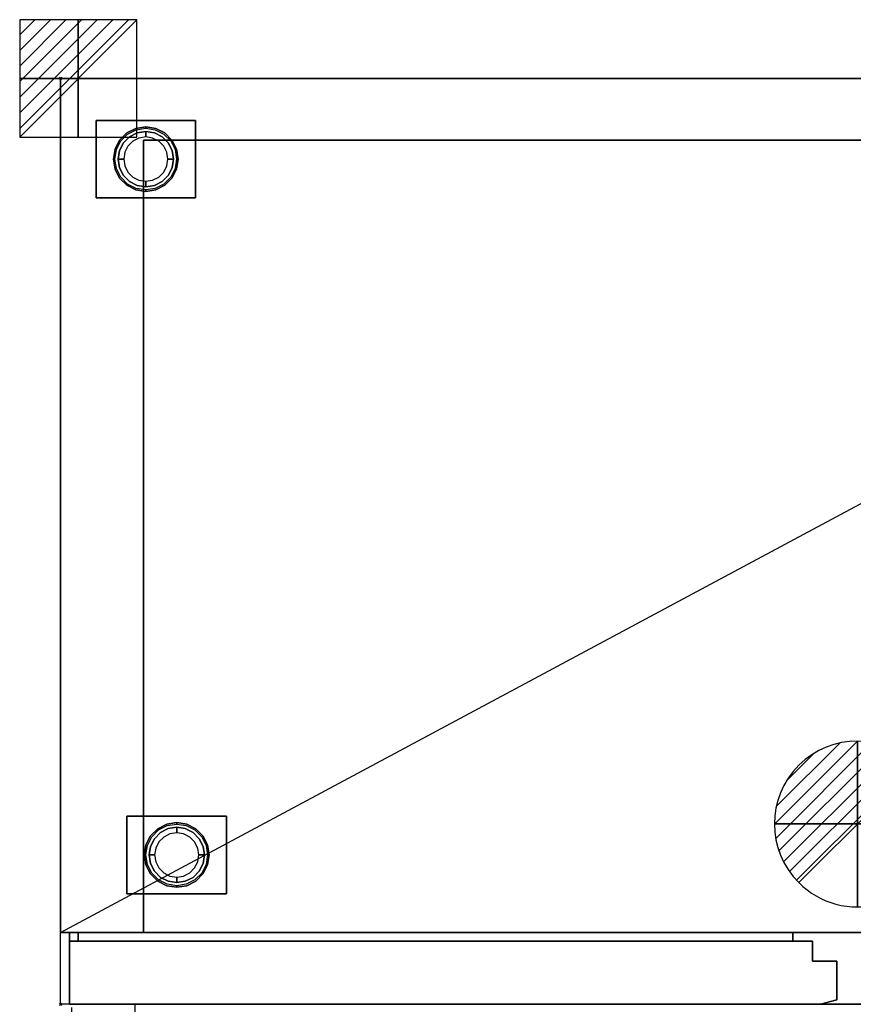
# Model space of a CAD drawing. Extents: x -37 to 1442, y -1480 to 53.
# Drawn here: x -37 to 717, y -837 to 53 of the extents above; entities that cross this region are included whole.
import ezdxf

# ---------------------------------------------------------------- set-up
doc = ezdxf.new("R2010")
doc.units = 0
doc.header["$PDMODE"] = 35
doc.linetypes.add('NASCOSTA', pattern=[0.375, 0.25, -0.125])
for name, color, linetype in [('PQ_200_2D', 1, 'Continuous'), ('PQ_200_3D', 1, 'Continuous'), ('PQ_204_2D', 7, 'Continuous'), ('PQ_CON_DRAIN_INT', 7, 'Continuous'), ('PQ_CON_ELECTRICITY_INT', 7, 'Continuous'), ('PQ_INS_3D', 3, 'Continuous')]:
    doc.layers.add(name, color=color, linetype=linetype)

# ---------------------------------------------------------------- blocks, each defined once
blk = doc.blocks.new('*X3')
at = {"color": 0}
for p, q in [((313.993, 2209.039), (321.505, 2216.552)), ((314.108, 2207.74), (322.804, 2216.436)), ((314.158, 2210.619), (319.926, 2216.386)), ((314.399, 2206.617), (323.928, 2216.145)), ((314.821, 2205.625), (324.919, 2215.723)), ((315.101, 2212.976), (317.568, 2215.443)), ((315.354, 2204.743), (325.801, 2215.191)), ((315.985, 2203.96), (326.584, 2214.559))]:
    blk.add_line(p, q, dxfattribs=at)
blk = doc.blocks.new('DRAIN')
blk.add_line((-2.121, -2.121), (2.121, 2.121))
at = {"extrusion": (-1, 0, 0)}
blk.add_line((0, 2.121, -2.121), (0, -2.121, 2.121), dxfattribs=at)
at = {"extrusion": (0, -1, 0)}
blk.add_line((-2.121, 0, -2.121), (2.121, 0, 2.121), dxfattribs=at)
for start, end in [(45, 225), (225, 45)]:
    blk.add_arc((0, 0), 3, start, end)
at = {"extrusion": (-1, 0, 0)}
for start, end in [(45, 225), (225, 45)]:
    blk.add_arc((0, 0), 3, start, end, dxfattribs=at)
at = {"extrusion": (0, -1, 0)}
for start, end in [(45, 225), (225, 45)]:
    blk.add_arc((0, 0), 3, start, end, dxfattribs=at)
at = {"xscale": 0.4000000000000909, "yscale": 0.3999999999999773, "zscale": 0.3999999999999999}
blk.add_blockref('*X3', (-128.597, -883.621), dxfattribs=at)
at = {"extrusion": (-1, 0, 0), "xscale": 0.3999999999999773, "yscale": 0.3999999999999999, "zscale": 0.4000000000000909}
blk.add_blockref('*X3', (-128.597, -883.621), dxfattribs=at)
at = {"extrusion": (0, -1, 0), "xscale": 0.4000000000000909, "yscale": 0.3999999999999999, "zscale": 0.3999999999999773}
blk.add_blockref('*X3', (-128.597, -883.621), dxfattribs=at)
blk = doc.blocks.new('*X4')
at = {"color": 0}
for p, q in [((286.774344, 2204.447934), (296.618251, 2214.291842)), ((286.774344, 2205.862148), (295.204037, 2214.291842)), ((286.774344, 2207.276361), (293.789824, 2214.291842)), ((286.774344, 2208.690575), (292.37561, 2214.291842)), ((286.774344, 2210.104788), (290.961397, 2214.291842)), ((286.774344, 2211.519002), (289.547183, 2214.291842)), ((286.774344, 2212.933216), (288.13297, 2214.291842))]:
    blk.add_line(p, q, dxfattribs=at)
blk = doc.blocks.new('ELECTRICITY')
for p, q in [((2.121, 2.121), (-2.121, 2.121)), ((-2.121, 2.121), (-2.121, -2.121)), ((-2.121, -2.121), (2.121, 2.121)), ((2.121, -2.121), (2.121, 2.121)), ((-2.121, -2.121), (2.121, -2.121))]:
    blk.add_line(p, q)
at = {"extrusion": (-1, 0, 0)}
for p, q in [((0, -2.121, 2.121), (0, 2.121, 2.121)), ((0, 2.121, -2.121), (0, -2.121, -2.121)), ((0, 2.121, 2.121), (0, 2.121, -2.121)), ((0, 2.121, -2.121), (0, -2.121, 2.121)), ((0, -2.121, -2.121), (0, -2.121, 2.121))]:
    blk.add_line(p, q, dxfattribs=at)
at = {"extrusion": (0, -1, 0)}
for p, q in [((2.121, 0, 2.121), (-2.121, 0, 2.121)), ((-2.121, 0, -2.121), (2.121, 0, -2.121)), ((-2.121, 0, 2.121), (-2.121, 0, -2.121)), ((-2.121, 0, -2.121), (2.121, 0, 2.121)), ((2.121, 0, -2.121), (2.121, 0, 2.121))]:
    blk.add_line(p, q, dxfattribs=at)
at = {"xscale": 0.4000000000000909, "yscale": 0.3999999999999773, "zscale": 0.3999999999999986}
blk.add_blockref('*X4', (-116.831, -883.595), dxfattribs=at)
at = {"extrusion": (-1, 0, 0), "xscale": 0.3999999999999773, "yscale": 0.3999999999999986, "zscale": 0.4000000000000909}
blk.add_blockref('*X4', (-116.831, -883.595), dxfattribs=at)
at = {"extrusion": (0, -1, 0), "xscale": 0.4000000000000909, "yscale": 0.3999999999999986, "zscale": 0.3999999999999773}
blk.add_blockref('*X4', (-116.831, -883.595), dxfattribs=at)

msp = doc.modelspace()

# ---------------------------------------------------------------- linework, layer by layer
at = {"layer": 'PQ_200_2D'}
msp.add_lwpolyline([(0, 0), (1441, 0), (1441, -837), (0, -837)], close=True, dxfattribs=at)
at = {"layer": 'PQ_200_3D'}
for points in [[(0, -772, 150), (0, 0, 150), (1441, 0, 150), (1441, -772, 150)], [(0, -772, 2050), (1441, -772, 2050), (1441, 0, 2050), (0, 0, 2050)], [(0, 0, 150), (0, 0, 2050), (1441, 0, 2050), (1441, 0, 150)], [(0, -772, 150), (0, -772, 2050), (0, 0, 2050), (0, 0, 150)], [(32, -108, 148), (32, -38, 148), (122, -38, 148), (122, -108, 148)], [(32, -108, 150), (122, -108, 150), (122, -38, 150), (32, -38, 150)], [(32, -38, 148), (32, -38, 150), (122, -38, 150), (122, -38, 148)], [(32, -108, 148), (32, -108, 150), (32, -38, 150), (32, -38, 148)], [(122, -108, 148), (122, -38, 148), (122, -38, 150), (122, -108, 150)], [(75, -772, 1720), (1366, -772, 1720), (1366, -56, 1720), (75, -56, 1720)], [(75, -772, 225), (75, -772, 1720), (75, -56, 1720), (75, -56, 225)], [(75, -56, 225), (1366, -56, 225), (1366, -772, 225), (75, -772, 225)], [(32, -108, 148), (122, -108, 148), (122, -108, 150), (32, -108, 150)], [(60, -737, 148), (60, -667, 148), (150, -667, 148), (150, -737, 148)], [(60, -737, 150), (150, -737, 150), (150, -667, 150), (60, -667, 150)], [(60, -667, 148), (60, -667, 150), (150, -667, 150), (150, -667, 148)], [(60, -737, 148), (60, -737, 150), (60, -667, 150), (60, -667, 148)], [(150, -737, 148), (150, -667, 148), (150, -667, 150), (150, -737, 150)], [(60, -737, 148), (150, -737, 148), (150, -737, 150), (60, -737, 150)], [(16, -772, 178), (16, -780, 178), (16, -780, 1753), (16, -772, 1753)], [(16, -772, 1753), (16, -780, 1753), (662, -780, 1753), (662, -772, 1753)], [(16, -772, 178), (16, -780, 178), (662, -780, 178), (662, -772, 178)], [(662, -772, 1720), (779, -772, 1720), (779, -772, 225), (662, -772, 225)], [(662, -780, 178), (662, -772, 178), (662, -772, 1753), (662, -780, 1753)], [(8, -837, 178), (8, -780, 178), (8, -780, 1753), (8, -837, 1753)], [(8, -780, 178), (680, -780, 178), (680, -780, 1753), (8, -780, 1753)], [(680, -780, 178), (680, -798, 178), (680, -798, 1753), (680, -780, 1753)], [(680, -798, 178), (702, -798, 178), (702, -798, 1753), (680, -798, 1753)], [(702, -798, 178), (702, -833, 178), (702, -833, 1753), (702, -798, 1753)], [(702, -833, 178), (687, -837, 178), (687, -837, 1753), (702, -833, 1753)], [(687, -837, 1753), (8, -837, 1753), (8, -837, 178), (687, -837, 178)]]:
    msp.add_3dface(points, dxfattribs=at)
for points, invisible_edges in [([(67.96, -45.18, 148), (67.96, -45.18, 71), (77, -43.75, 71), (77, -43.75, 148)], 1), ([(67.96, -45.18, 71), (68.38, -46.46, 66), (77, -45.09, 66), (77, -43.75, 71)], 1), ([(77, -43.75, 148), (77, -43.75, 71), (86.04, -45.18, 71), (86.04, -45.18, 148)], 4), ([(77, -43.75, 71), (77, -45.09, 66), (85.62, -46.46, 66), (86.04, -45.18, 71)], 4), ([(53.34, -55.81, 148), (53.34, -55.81, 71), (59.81, -49.34, 71), (59.81, -49.34, 148)], 5), ([(53.34, -55.81, 71), (54.42, -56.59, 66), (60.59, -50.42, 66), (59.81, -49.34, 71)], 5), ([(62.31, -52.77, 66), (62.31, -52.77, 5), (56.77, -58.31, 5), (56.77, -58.31, 66)], 5), ([(62.31, -52.77, 5), (63.17, -53.96, 1.46), (57.96, -59.17, 1.46), (56.77, -58.31, 5)], 7), ([(59.81, -49.34, 148), (59.81, -49.34, 71), (67.96, -45.18, 71), (67.96, -45.18, 148)], 5), ([(59.81, -49.34, 71), (60.59, -50.42, 66), (68.38, -46.46, 66), (67.96, -45.18, 71)], 5), ([(69.27, -49.22, 66), (69.27, -49.22, 5), (62.31, -52.77, 5), (62.31, -52.77, 66)], 5), ([(69.27, -49.22, 5), (69.73, -50.62, 1.46), (63.17, -53.96, 1.46), (62.31, -52.77, 5)], 7), ([(69.73, -50.62, 1.46), (70.82, -53.98), (65.24, -56.82), (63.17, -53.96, 1.46)], 13), ([(77, -48, 66), (77, -48, 5), (69.27, -49.22, 5), (69.27, -49.22, 66)], 4), ([(77, -48, 5), (77, -49.46, 1.46), (69.73, -50.62, 1.46), (69.27, -49.22, 5)], 6), ([(77, -49.46, 1.46), (77, -53), (70.82, -53.98), (69.73, -50.62, 1.46)], 12), ([(84.73, -49.22, 66), (84.73, -49.22, 5), (77, -48, 5), (77, -48, 66)], 1), ([(84.73, -49.22, 5), (84.27, -50.62, 1.46), (77, -49.46, 1.46), (77, -48, 5)], 3), ([(84.27, -50.62, 1.46), (83.18, -53.98), (77, -53), (77, -49.46, 1.46)], 9), ([(90.83, -53.96, 1.46), (88.76, -56.82), (83.18, -53.98), (84.27, -50.62, 1.46)], 13), ([(91.69, -52.77, 5), (90.83, -53.96, 1.46), (84.27, -50.62, 1.46), (84.73, -49.22, 5)], 7), ([(91.69, -52.77, 66), (91.69, -52.77, 5), (84.73, -49.22, 5), (84.73, -49.22, 66)], 5), ([(86.04, -45.18, 71), (85.62, -46.46, 66), (93.41, -50.42, 66), (94.19, -49.34, 71)], 5), ([(86.04, -45.18, 148), (86.04, -45.18, 71), (94.19, -49.34, 71), (94.19, -49.34, 148)], 5), ([(97.23, -58.31, 5), (96.04, -59.17, 1.46), (90.83, -53.96, 1.46), (91.69, -52.77, 5)], 7), ([(97.23, -58.31, 66), (97.23, -58.31, 5), (91.69, -52.77, 5), (91.69, -52.77, 66)], 5), ([(94.19, -49.34, 71), (93.41, -50.42, 66), (99.58, -56.59, 66), (100.66, -55.81, 71)], 5), ([(94.19, -49.34, 148), (94.19, -49.34, 71), (100.66, -55.81, 71), (100.66, -55.81, 148)], 5), ([(49.18, -63.96, 148), (49.18, -63.96, 71), (53.34, -55.81, 71), (53.34, -55.81, 148)], 5), ([(49.18, -63.96, 71), (50.46, -64.38, 66), (54.42, -56.59, 66), (53.34, -55.81, 71)], 5), ([(56.77, -58.31, 66), (56.77, -58.31, 5), (53.22, -65.27, 5), (53.22, -65.27, 66)], 5), ([(56.77, -58.31, 5), (57.96, -59.17, 1.46), (54.62, -65.73, 1.46), (53.22, -65.27, 5)], 7), ([(57.96, -59.17, 1.46), (60.82, -61.24), (57.98, -66.82), (54.62, -65.73, 1.46)], 13), ([(63.17, -53.96, 1.46), (65.24, -56.82), (60.82, -61.24), (57.96, -59.17, 1.46)], 13), ([(96.04, -59.17, 1.46), (93.18, -61.24), (88.76, -56.82), (90.83, -53.96, 1.46)], 13), ([(99.38, -65.73, 1.46), (96.02, -66.82), (93.18, -61.24), (96.04, -59.17, 1.46)], 13), ([(100.78, -65.27, 5), (99.38, -65.73, 1.46), (96.04, -59.17, 1.46), (97.23, -58.31, 5)], 7), ([(100.78, -65.27, 66), (100.78, -65.27, 5), (97.23, -58.31, 5), (97.23, -58.31, 66)], 5), ([(100.66, -55.81, 71), (99.58, -56.59, 66), (103.54, -64.38, 66), (104.82, -63.96, 71)], 5), ([(100.66, -55.81, 148), (100.66, -55.81, 71), (104.82, -63.96, 71), (104.82, -63.96, 148)], 5), ([(47.75, -73, 148), (47.75, -73, 71), (49.18, -63.96, 71), (49.18, -63.96, 148)], 4), ([(47.75, -73, 71), (49.09, -73, 66), (50.46, -64.38, 66), (49.18, -63.96, 71)], 4), ([(53.22, -65.27, 66), (53.22, -65.27, 5), (52, -73, 5), (52, -73, 66)], 1), ([(53.22, -65.27, 5), (54.62, -65.73, 1.46), (53.46, -73, 1.46), (52, -73, 5)], 3), ([(54.62, -65.73, 1.46), (57.98, -66.82), (57, -73), (53.46, -73, 1.46)], 9), ([(100.54, -73, 1.46), (97, -73), (96.02, -66.82), (99.38, -65.73, 1.46)], 12), ([(102, -73, 5), (100.54, -73, 1.46), (99.38, -65.73, 1.46), (100.78, -65.27, 5)], 6), ([(102, -73, 66), (102, -73, 5), (100.78, -65.27, 5), (100.78, -65.27, 66)], 4), ([(104.82, -63.96, 71), (103.54, -64.38, 66), (104.91, -73, 66), (106.25, -73, 71)], 1), ([(104.82, -63.96, 148), (104.82, -63.96, 71), (106.25, -73, 71), (106.25, -73, 148)], 1), ([(49.18, -82.04, 148), (49.18, -82.04, 71), (47.75, -73, 71), (47.75, -73, 148)], 1), ([(49.18, -82.04, 71), (50.46, -81.62, 66), (49.09, -73, 66), (47.75, -73, 71)], 1), ([(52, -73, 66), (52, -73, 5), (53.22, -80.73, 5), (53.22, -80.73, 66)], 4), ([(52, -73, 5), (53.46, -73, 1.46), (54.62, -80.27, 1.46), (53.22, -80.73, 5)], 6), ([(53.46, -73, 1.46), (57, -73), (57.98, -79.18), (54.62, -80.27, 1.46)], 12), ([(54.62, -80.27, 1.46), (57.98, -79.18), (60.82, -84.76), (57.96, -86.83, 1.46)], 13), ([(96.04, -86.83, 1.46), (93.18, -84.76), (96.02, -79.18), (99.38, -80.27, 1.46)], 13), ([(99.38, -80.27, 1.46), (96.02, -79.18), (97, -73), (100.54, -73, 1.46)], 9), ([(100.78, -80.73, 5), (99.38, -80.27, 1.46), (100.54, -73, 1.46), (102, -73, 5)], 3), ([(100.78, -80.73, 66), (100.78, -80.73, 5), (102, -73, 5), (102, -73, 66)], 1), ([(106.25, -73, 71), (104.91, -73, 66), (103.54, -81.62, 66), (104.82, -82.04, 71)], 4), ([(106.25, -73, 148), (106.25, -73, 71), (104.82, -82.04, 71), (104.82, -82.04, 148)], 4), ([(53.34, -90.19, 71), (54.42, -89.41, 66), (50.46, -81.62, 66), (49.18, -82.04, 71)], 5), ([(53.34, -90.19, 148), (53.34, -90.19, 71), (49.18, -82.04, 71), (49.18, -82.04, 148)], 5), ([(53.22, -80.73, 5), (54.62, -80.27, 1.46), (57.96, -86.83, 1.46), (56.77, -87.69, 5)], 7), ([(53.22, -80.73, 66), (53.22, -80.73, 5), (56.77, -87.69, 5), (56.77, -87.69, 66)], 5), ([(56.77, -87.69, 5), (57.96, -86.83, 1.46), (63.17, -92.04, 1.46), (62.31, -93.23, 5)], 7), ([(56.77, -87.69, 66), (56.77, -87.69, 5), (62.31, -93.23, 5), (62.31, -93.23, 66)], 5), ([(57.96, -86.83, 1.46), (60.82, -84.76), (65.24, -89.18), (63.17, -92.04, 1.46)], 13), ([(90.83, -92.04, 1.46), (88.76, -89.18), (93.18, -84.76), (96.04, -86.83, 1.46)], 13), ([(91.69, -93.23, 5), (90.83, -92.04, 1.46), (96.04, -86.83, 1.46), (97.23, -87.69, 5)], 7), ([(91.69, -93.23, 66), (91.69, -93.23, 5), (97.23, -87.69, 5), (97.23, -87.69, 66)], 5), ([(97.23, -87.69, 5), (96.04, -86.83, 1.46), (99.38, -80.27, 1.46), (100.78, -80.73, 5)], 7), ([(97.23, -87.69, 66), (97.23, -87.69, 5), (100.78, -80.73, 5), (100.78, -80.73, 66)], 5), ([(104.82, -82.04, 71), (103.54, -81.62, 66), (99.58, -89.41, 66), (100.66, -90.19, 71)], 5), ([(104.82, -82.04, 148), (104.82, -82.04, 71), (100.66, -90.19, 71), (100.66, -90.19, 148)], 5), ([(59.81, -96.66, 71), (60.59, -95.58, 66), (54.42, -89.41, 66), (53.34, -90.19, 71)], 5), ([(59.81, -96.66, 148), (59.81, -96.66, 71), (53.34, -90.19, 71), (53.34, -90.19, 148)], 5), ([(67.96, -100.82, 71), (68.38, -99.54, 66), (60.59, -95.58, 66), (59.81, -96.66, 71)], 5), ([(67.96, -100.82, 148), (67.96, -100.82, 71), (59.81, -96.66, 71), (59.81, -96.66, 148)], 5), ([(62.31, -93.23, 5), (63.17, -92.04, 1.46), (69.73, -95.38, 1.46), (69.27, -96.78, 5)], 7), ([(62.31, -93.23, 66), (62.31, -93.23, 5), (69.27, -96.78, 5), (69.27, -96.78, 66)], 5), ([(63.17, -92.04, 1.46), (65.24, -89.18), (70.82, -92.02), (69.73, -95.38, 1.46)], 13), ([(69.27, -96.78, 5), (69.73, -95.38, 1.46), (77, -96.54, 1.46), (77, -98, 5)], 3), ([(69.27, -96.78, 66), (69.27, -96.78, 5), (77, -98, 5), (77, -98, 66)], 1), ([(69.73, -95.38, 1.46), (70.82, -92.02), (77, -93), (77, -96.54, 1.46)], 9), ([(77, -96.54, 1.46), (77, -93), (83.18, -92.02), (84.27, -95.38, 1.46)], 12), ([(77, -98, 5), (77, -96.54, 1.46), (84.27, -95.38, 1.46), (84.73, -96.78, 5)], 6), ([(77, -98, 66), (77, -98, 5), (84.73, -96.78, 5), (84.73, -96.78, 66)], 4), ([(84.27, -95.38, 1.46), (83.18, -92.02), (88.76, -89.18), (90.83, -92.04, 1.46)], 13), ([(84.73, -96.78, 5), (84.27, -95.38, 1.46), (90.83, -92.04, 1.46), (91.69, -93.23, 5)], 7), ([(84.73, -96.78, 66), (84.73, -96.78, 5), (91.69, -93.23, 5), (91.69, -93.23, 66)], 5), ([(94.19, -96.66, 71), (93.41, -95.58, 66), (85.62, -99.54, 66), (86.04, -100.82, 71)], 5), ([(94.19, -96.66, 148), (94.19, -96.66, 71), (86.04, -100.82, 71), (86.04, -100.82, 148)], 5), ([(100.66, -90.19, 71), (99.58, -89.41, 66), (93.41, -95.58, 66), (94.19, -96.66, 71)], 5), ([(100.66, -90.19, 148), (100.66, -90.19, 71), (94.19, -96.66, 71), (94.19, -96.66, 148)], 5), ([(77, -102.25, 71), (77, -100.91, 66), (68.38, -99.54, 66), (67.96, -100.82, 71)], 4), ([(77, -102.25, 148), (77, -102.25, 71), (67.96, -100.82, 71), (67.96, -100.82, 148)], 4), ([(86.04, -100.82, 71), (85.62, -99.54, 66), (77, -100.91, 66), (77, -102.25, 71)], 1), ([(86.04, -100.82, 148), (86.04, -100.82, 71), (77, -102.25, 71), (77, -102.25, 148)], 1), ([(87.81, -678.34, 148), (87.81, -678.34, 71), (95.96, -674.18, 71), (95.96, -674.18, 148)], 5), ([(87.81, -678.34, 71), (88.59, -679.42, 66), (96.38, -675.46, 66), (95.96, -674.18, 71)], 5), ([(95.96, -674.18, 148), (95.96, -674.18, 71), (105, -672.75, 71), (105, -672.75, 148)], 1), ([(95.96, -674.18, 71), (96.38, -675.46, 66), (105, -674.09, 66), (105, -672.75, 71)], 1), ([(105, -672.75, 148), (105, -672.75, 71), (114.04, -674.18, 71), (114.04, -674.18, 148)], 4), ([(105, -672.75, 71), (105, -674.09, 66), (113.62, -675.46, 66), (114.04, -674.18, 71)], 4), ([(114.04, -674.18, 71), (113.62, -675.46, 66), (121.41, -679.42, 66), (122.19, -678.34, 71)], 5), ([(114.04, -674.18, 148), (114.04, -674.18, 71), (122.19, -678.34, 71), (122.19, -678.34, 148)], 5), ([(77.18, -692.96, 148), (77.18, -692.96, 71), (81.34, -684.81, 71), (81.34, -684.81, 148)], 5), ([(77.18, -692.96, 71), (78.46, -693.38, 66), (82.42, -685.59, 66), (81.34, -684.81, 71)], 5), ([(81.34, -684.81, 148), (81.34, -684.81, 71), (87.81, -678.34, 71), (87.81, -678.34, 148)], 5), ([(81.34, -684.81, 71), (82.42, -685.59, 66), (88.59, -679.42, 66), (87.81, -678.34, 71)], 5), ([(90.31, -681.77, 66), (90.31, -681.77, 5), (84.77, -687.31, 5), (84.77, -687.31, 66)], 5), ([(90.31, -681.77, 5), (91.17, -682.96, 1.46), (85.96, -688.17, 1.46), (84.77, -687.31, 5)], 7), ([(91.17, -682.96, 1.46), (93.24, -685.82), (88.82, -690.24), (85.96, -688.17, 1.46)], 13), ([(97.27, -678.22, 66), (97.27, -678.22, 5), (90.31, -681.77, 5), (90.31, -681.77, 66)], 5), ([(97.27, -678.22, 5), (97.73, -679.62, 1.46), (91.17, -682.96, 1.46), (90.31, -681.77, 5)], 7), ([(97.73, -679.62, 1.46), (98.82, -682.98), (93.24, -685.82), (91.17, -682.96, 1.46)], 13), ([(105, -677, 66), (105, -677, 5), (97.27, -678.22, 5), (97.27, -678.22, 66)], 4), ([(105, -677, 5), (105, -678.46, 1.46), (97.73, -679.62, 1.46), (97.27, -678.22, 5)], 6), ([(105, -678.46, 1.46), (105, -682), (98.82, -682.98), (97.73, -679.62, 1.46)], 12), ([(112.73, -678.22, 66), (112.73, -678.22, 5), (105, -677, 5), (105, -677, 66)], 1), ([(112.73, -678.22, 5), (112.27, -679.62, 1.46), (105, -678.46, 1.46), (105, -677, 5)], 3), ([(112.27, -679.62, 1.46), (111.18, -682.98), (105, -682), (105, -678.46, 1.46)], 9), ([(118.83, -682.96, 1.46), (116.76, -685.82), (111.18, -682.98), (112.27, -679.62, 1.46)], 13), ([(119.69, -681.77, 5), (118.83, -682.96, 1.46), (112.27, -679.62, 1.46), (112.73, -678.22, 5)], 7), ([(119.69, -681.77, 66), (119.69, -681.77, 5), (112.73, -678.22, 5), (112.73, -678.22, 66)], 5), ([(124.04, -688.17, 1.46), (121.18, -690.24), (116.76, -685.82), (118.83, -682.96, 1.46)], 13), ([(125.23, -687.31, 5), (124.04, -688.17, 1.46), (118.83, -682.96, 1.46), (119.69, -681.77, 5)], 7), ([(125.23, -687.31, 66), (125.23, -687.31, 5), (119.69, -681.77, 5), (119.69, -681.77, 66)], 5), ([(122.19, -678.34, 71), (121.41, -679.42, 66), (127.58, -685.59, 66), (128.66, -684.81, 71)], 5), ([(122.19, -678.34, 148), (122.19, -678.34, 71), (128.66, -684.81, 71), (128.66, -684.81, 148)], 5), ([(128.66, -684.81, 71), (127.58, -685.59, 66), (131.54, -693.38, 66), (132.82, -692.96, 71)], 5), ([(128.66, -684.81, 148), (128.66, -684.81, 71), (132.82, -692.96, 71), (132.82, -692.96, 148)], 5), ([(75.75, -702, 148), (75.75, -702, 71), (77.18, -692.96, 71), (77.18, -692.96, 148)], 4), ([(75.75, -702, 71), (77.09, -702, 66), (78.46, -693.38, 66), (77.18, -692.96, 71)], 4), ([(84.77, -687.31, 66), (84.77, -687.31, 5), (81.22, -694.27, 5), (81.22, -694.27, 66)], 5), ([(84.77, -687.31, 5), (85.96, -688.17, 1.46), (82.62, -694.73, 1.46), (81.22, -694.27, 5)], 7), ([(85.96, -688.17, 1.46), (88.82, -690.24), (85.98, -695.82), (82.62, -694.73, 1.46)], 13), ([(127.38, -694.73, 1.46), (124.02, -695.82), (121.18, -690.24), (124.04, -688.17, 1.46)], 13), ([(128.78, -694.27, 5), (127.38, -694.73, 1.46), (124.04, -688.17, 1.46), (125.23, -687.31, 5)], 7), ([(128.78, -694.27, 66), (128.78, -694.27, 5), (125.23, -687.31, 5), (125.23, -687.31, 66)], 5), ([(132.82, -692.96, 71), (131.54, -693.38, 66), (132.91, -702, 66), (134.25, -702, 71)], 1), ([(132.82, -692.96, 148), (132.82, -692.96, 71), (134.25, -702, 71), (134.25, -702, 148)], 1), ([(77.18, -711.04, 148), (77.18, -711.04, 71), (75.75, -702, 71), (75.75, -702, 148)], 1), ([(77.18, -711.04, 71), (78.46, -710.62, 66), (77.09, -702, 66), (75.75, -702, 71)], 1), ([(81.22, -694.27, 66), (81.22, -694.27, 5), (80, -702, 5), (80, -702, 66)], 1), ([(81.22, -694.27, 5), (82.62, -694.73, 1.46), (81.46, -702, 1.46), (80, -702, 5)], 3), ([(80, -702, 66), (80, -702, 5), (81.22, -709.73, 5), (81.22, -709.73, 66)], 4), ([(80, -702, 5), (81.46, -702, 1.46), (82.62, -709.27, 1.46), (81.22, -709.73, 5)], 6), ([(82.62, -694.73, 1.46), (85.98, -695.82), (85, -702), (81.46, -702, 1.46)], 9), ([(81.46, -702, 1.46), (85, -702), (85.98, -708.18), (82.62, -709.27, 1.46)], 12), ([(128.54, -702, 1.46), (125, -702), (124.02, -695.82), (127.38, -694.73, 1.46)], 12), ([(127.38, -709.27, 1.46), (124.02, -708.18), (125, -702), (128.54, -702, 1.46)], 9), ([(130, -702, 5), (128.54, -702, 1.46), (127.38, -694.73, 1.46), (128.78, -694.27, 5)], 6), ([(128.78, -709.73, 5), (127.38, -709.27, 1.46), (128.54, -702, 1.46), (130, -702, 5)], 3), ([(130, -702, 66), (130, -702, 5), (128.78, -694.27, 5), (128.78, -694.27, 66)], 4), ([(128.78, -709.73, 66), (128.78, -709.73, 5), (130, -702, 5), (130, -702, 66)], 1), ([(134.25, -702, 71), (132.91, -702, 66), (131.54, -710.62, 66), (132.82, -711.04, 71)], 4), ([(134.25, -702, 148), (134.25, -702, 71), (132.82, -711.04, 71), (132.82, -711.04, 148)], 4), ([(81.34, -719.19, 71), (82.42, -718.41, 66), (78.46, -710.62, 66), (77.18, -711.04, 71)], 5), ([(81.34, -719.19, 148), (81.34, -719.19, 71), (77.18, -711.04, 71), (77.18, -711.04, 148)], 5), ([(81.22, -709.73, 5), (82.62, -709.27, 1.46), (85.96, -715.83, 1.46), (84.77, -716.69, 5)], 7), ([(81.22, -709.73, 66), (81.22, -709.73, 5), (84.77, -716.69, 5), (84.77, -716.69, 66)], 5), ([(82.62, -709.27, 1.46), (85.98, -708.18), (88.82, -713.76), (85.96, -715.83, 1.46)], 13), ([(124.04, -715.83, 1.46), (121.18, -713.76), (124.02, -708.18), (127.38, -709.27, 1.46)], 13), ([(125.23, -716.69, 5), (124.04, -715.83, 1.46), (127.38, -709.27, 1.46), (128.78, -709.73, 5)], 7), ([(125.23, -716.69, 66), (125.23, -716.69, 5), (128.78, -709.73, 5), (128.78, -709.73, 66)], 5), ([(132.82, -711.04, 71), (131.54, -710.62, 66), (127.58, -718.41, 66), (128.66, -719.19, 71)], 5), ([(132.82, -711.04, 148), (132.82, -711.04, 71), (128.66, -719.19, 71), (128.66, -719.19, 148)], 5), ([(87.81, -725.66, 71), (88.59, -724.58, 66), (82.42, -718.41, 66), (81.34, -719.19, 71)], 5), ([(87.81, -725.66, 148), (87.81, -725.66, 71), (81.34, -719.19, 71), (81.34, -719.19, 148)], 5), ([(84.77, -716.69, 5), (85.96, -715.83, 1.46), (91.17, -721.04, 1.46), (90.31, -722.23, 5)], 7), ([(84.77, -716.69, 66), (84.77, -716.69, 5), (90.31, -722.23, 5), (90.31, -722.23, 66)], 5), ([(85.96, -715.83, 1.46), (88.82, -713.76), (93.24, -718.18), (91.17, -721.04, 1.46)], 13), ([(91.17, -721.04, 1.46), (93.24, -718.18), (98.82, -721.02), (97.73, -724.38, 1.46)], 13), ([(112.27, -724.38, 1.46), (111.18, -721.02), (116.76, -718.18), (118.83, -721.04, 1.46)], 13), ([(118.83, -721.04, 1.46), (116.76, -718.18), (121.18, -713.76), (124.04, -715.83, 1.46)], 13), ([(119.69, -722.23, 5), (118.83, -721.04, 1.46), (124.04, -715.83, 1.46), (125.23, -716.69, 5)], 7), ([(119.69, -722.23, 66), (119.69, -722.23, 5), (125.23, -716.69, 5), (125.23, -716.69, 66)], 5), ([(128.66, -719.19, 71), (127.58, -718.41, 66), (121.41, -724.58, 66), (122.19, -725.66, 71)], 5), ([(128.66, -719.19, 148), (128.66, -719.19, 71), (122.19, -725.66, 71), (122.19, -725.66, 148)], 5), ([(95.96, -729.82, 71), (96.38, -728.54, 66), (88.59, -724.58, 66), (87.81, -725.66, 71)], 5), ([(95.96, -729.82, 148), (95.96, -729.82, 71), (87.81, -725.66, 71), (87.81, -725.66, 148)], 5), ([(90.31, -722.23, 5), (91.17, -721.04, 1.46), (97.73, -724.38, 1.46), (97.27, -725.78, 5)], 7), ([(90.31, -722.23, 66), (90.31, -722.23, 5), (97.27, -725.78, 5), (97.27, -725.78, 66)], 5), ([(105, -731.25, 71), (105, -729.91, 66), (96.38, -728.54, 66), (95.96, -729.82, 71)], 4), ([(105, -731.25, 148), (105, -731.25, 71), (95.96, -729.82, 71), (95.96, -729.82, 148)], 4), ([(97.27, -725.78, 5), (97.73, -724.38, 1.46), (105, -725.54, 1.46), (105, -727, 5)], 3), ([(97.27, -725.78, 66), (97.27, -725.78, 5), (105, -727, 5), (105, -727, 66)], 1), ([(97.73, -724.38, 1.46), (98.82, -721.02), (105, -722), (105, -725.54, 1.46)], 9), ([(105, -725.54, 1.46), (105, -722), (111.18, -721.02), (112.27, -724.38, 1.46)], 12), ([(105, -727, 5), (105, -725.54, 1.46), (112.27, -724.38, 1.46), (112.73, -725.78, 5)], 6), ([(105, -727, 66), (105, -727, 5), (112.73, -725.78, 5), (112.73, -725.78, 66)], 4), ([(114.04, -729.82, 71), (113.62, -728.54, 66), (105, -729.91, 66), (105, -731.25, 71)], 1), ([(114.04, -729.82, 148), (114.04, -729.82, 71), (105, -731.25, 71), (105, -731.25, 148)], 1), ([(112.73, -725.78, 5), (112.27, -724.38, 1.46), (118.83, -721.04, 1.46), (119.69, -722.23, 5)], 7), ([(112.73, -725.78, 66), (112.73, -725.78, 5), (119.69, -722.23, 5), (119.69, -722.23, 66)], 5), ([(122.19, -725.66, 71), (121.41, -724.58, 66), (113.62, -728.54, 66), (114.04, -729.82, 71)], 5), ([(122.19, -725.66, 148), (122.19, -725.66, 71), (114.04, -729.82, 71), (114.04, -729.82, 148)], 5), ([(75, -772, 1720), (1366, -772, 1720), (1441, -772, 2050), (0, -772, 2050)], 10), ([(0, -772, 150), (75, -772, 225), (1366, -772, 225), (1441, -772, 150)], 5), ([(0, -772, 2050), (75, -772, 1720), (75, -772, 225), (0, -772, 150)], 5), ([(8, -780, 1753), (8, -837, 1753), (680, -798, 1753), (680, -780, 1753)], 2), ([(8, -780, 178), (8, -837, 178), (680, -798, 178), (680, -780, 178)], 2), ([(680, -798, 1753), (8, -837, 1753), (702, -833, 1753)], 11), ([(680, -798, 178), (8, -837, 178), (702, -833, 178)], 11), ([(680, -798, 1753), (702, -798, 1753), (702, -833, 1753)], 8), ([(680, -798, 178), (702, -798, 178), (702, -833, 178)], 8), ([(702, -833, 1753), (8, -837, 1753), (687, -837, 1753)], 1), ([(702, -833, 178), (8, -837, 178), (687, -837, 178)], 1)]:
    msp.add_3dface(points, dxfattribs=dict(at, invisible_edges=invisible_edges))
at = {"layer": 'PQ_204_2D'}
for points in [[(0, -772), (1441, 0)], [(0, -772), (1441, -772)]]:
    msp.add_lwpolyline(points, dxfattribs=at)
at = {"layer": 'PQ_204_2D', "linetype": 'NASCOSTA', "ltscale": 100}
msp.add_lwpolyline([(67, -837), (67, -1458), (49, -1458), (49, -1480), (14, -1480), (10, -1465), (10, -837)], dxfattribs=at)
at = {"layer": 'PQ_INS_3D'}
for p in [(0, 0), (0, -837)]:
    msp.add_point(p, dxfattribs=at)

# ---------------------------------------------------------------- block references
at = {"layer": 'PQ_CON_DRAIN_INT', "xscale": 25, "yscale": 25, "zscale": 25}
msp.add_blockref('DRAIN', (720.5, -674), dxfattribs=at)
at = {"layer": 'PQ_CON_ELECTRICITY_INT', "xscale": 25, "yscale": 25, "zscale": 25}
msp.add_blockref('ELECTRICITY', (16, 0), dxfattribs=at)

# ---------------------------------------------------------------- meshes
at = {"layer": 'PQ_200_3D'}
mesh = msp.add_polyface(dxfattribs=at)
corners = [(8, -837, 1760), (1433, -837, 1760), (1433, -772, 1760), (8, -772, 1760), (8, -837, 2050), (1433, -837, 2050), (1433, -772, 2050), (8, -772, 2050)]
mesh.append_faces([[corners[k] for k in face] for face in [(0, 3, 2, 1), (4, 5, 6, 7), (0, 1, 5, 4), (3, 7, 6, 2), (0, 4, 7, 3), (1, 2, 6, 5)]])

doc.saveas('drawing.dxf')
